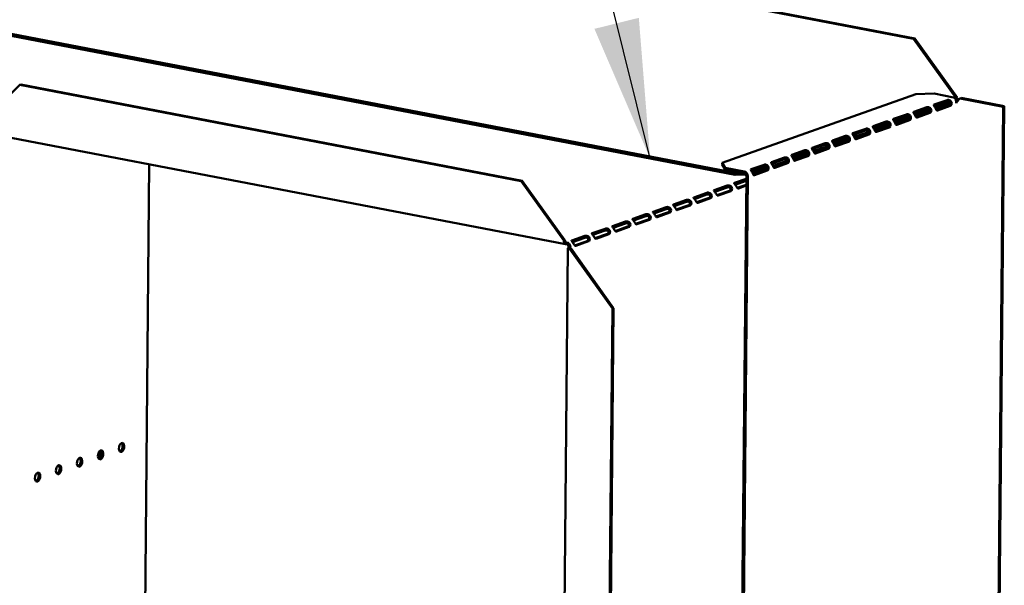
# Model space of a CAD drawing. Units: millimetres. Extents: x 82 to 7300, y 125 to 5125.
# Drawn here: x 5082 to 5524, y 3600 to 3854 of the extents above; entities that cross this region are included whole.
import ezdxf

# ---------------------------------------------------------------- set-up
doc = ezdxf.new("R2010")
doc.units = ezdxf.units.MM
doc.header["$LTSCALE"] = 25
doc.layers.add('Symbol (ISO)', color=7, linetype='Continuous', lineweight=25)
doc.layers.add('Visible (ISO)', color=7, linetype='Continuous', lineweight=50)
doc.styles.add('Note Text (ISO)', font='tahoma.ttf')
doc.dimstyles.new('Default - Method 1b (ISO)$7', dxfattribs={"dimscale": 25, "dimtxt": 2.5, "dimasz": 2.5, "dimexe": 3.175, "dimexo": 0, "dimgap": 0.762, "dimtad": 1, "dimtoh": 1, "dimrnd": 1e-08, "dimtxsty": 'Note Text (ISO)', "dimcen": 0.09, "dimdle": 10, "dimclrd": 256, "dimclre": 256, "dimclrt": 256, "dimazin": 2, "dimtfac": 1.4, "dimtmove": 0, "dimatfit": 3, "dimfxl": 1, "dimtolj": 1, "dimlwd": -1, "dimlwe": -1, "dimarcsym": 0})

msp = doc.modelspace()

# ---------------------------------------------------------------- linework, layer by layer
at = {"layer": 'Visible (ISO)'}
for p, q in [((5483.57, 3845.56), (5162.31, 3907.28)), ((5484.07, 3845.74), (5162.82, 3907.46)), ((5403.42, 3785.38), (5048.54, 3853.56)), ((5403.41, 3784.53), (5048.54, 3852.71)), ((5484.07, 3845.74), (5483.57, 3845.56)), ((5483.57, 3845.56), (5502.7, 3818.9)), ((5503.21, 3819.08), (5484.07, 3845.74)), ((5062.75, 3805.62), (5082.32, 3824.85)), ((5082.32, 3824.85), (5082.83, 3825.03)), ((5082.32, 3824.85), (5307.43, 3781.6)), ((5082.83, 3825.03), (5307.93, 3781.78)), ((5397.58, 3789.93), (5484.52, 3820.66)), ((5484.52, 3820.66), (5492.88, 3820.95)), ((5492.88, 3820.95), (5501.54, 3819.28)), ((5502.7, 3818.9), (5503.21, 3819.08)), ((5504.44, 3818.81), (5504.94, 3818.99)), ((5524.3, 3815.27), (5504.94, 3818.99)), ((5483.71, 3812.8), (5489.5, 3814.85)), ((5492.83, 3816.03), (5498.63, 3818.08)), ((5498.51, 3817.27), (5492.91, 3815.29)), ((5500.07, 3816.76), (5493.39, 3814.4)), ((5493.73, 3813.68), (5499.56, 3815.74)), ((5493.75, 3813.63), (5499.35, 3815.61)), ((5500.06, 3815.48), (5494.27, 3813.43)), ((5500.08, 3816.03), (5499.83, 3816.08)), ((5500.54, 3815.94), (5500.08, 3816.03)), ((5504.44, 3818.81), (5523.79, 3815.09)), ((5523.79, 3815.09), (5519.83, 3396.85)), ((5524.3, 3815.27), (5520.34, 3397.03)), ((5523.79, 3815.09), (5524.3, 3815.27)), ((5474.58, 3809.58), (5480.37, 3811.62)), ((5480.25, 3810.81), (5474.66, 3808.83)), ((5481.81, 3810.31), (5475.14, 3807.95)), ((5489.38, 3814.04), (5483.79, 3812.06)), ((5490.94, 3813.54), (5484.26, 3811.18)), ((5484.6, 3810.45), (5490.44, 3812.52)), ((5484.62, 3810.41), (5490.22, 3812.39)), ((5490.93, 3812.25), (5485.14, 3810.2)), ((5490.95, 3812.8), (5490.7, 3812.85)), ((5491.41, 3812.71), (5490.95, 3812.8)), ((5465.45, 3806.35), (5471.24, 3808.4)), ((5471.12, 3807.59), (5465.53, 3805.61)), ((5472.69, 3807.08), (5466.01, 3804.72)), ((5466.34, 3804), (5472.18, 3806.06)), ((5466.36, 3803.95), (5471.96, 3805.93)), ((5472.68, 3805.8), (5466.88, 3803.75)), ((5472.69, 3806.35), (5472.44, 3806.4)), ((5473.15, 3806.26), (5472.69, 3806.35)), ((5475.47, 3807.23), (5481.31, 3809.29)), ((5475.49, 3807.18), (5481.09, 3809.16)), ((5481.81, 3809.02), (5476.01, 3806.97)), ((5481.82, 3809.58), (5481.57, 3809.62)), ((5482.28, 3809.49), (5481.82, 3809.58)), ((5327.39, 3753.28), (5063.58, 3803.97)), ((5447.19, 3799.9), (5452.99, 3801.94)), ((5456.32, 3803.12), (5462.12, 3805.17)), ((5461.99, 3804.36), (5456.4, 3802.38)), ((5463.56, 3803.86), (5456.88, 3801.5)), ((5457.21, 3800.77), (5463.05, 3802.84)), ((5457.24, 3800.73), (5462.84, 3802.71)), ((5463.55, 3802.57), (5457.75, 3800.52)), ((5463.56, 3803.12), (5463.31, 3803.17)), ((5464.03, 3803.03), (5463.56, 3803.12)), ((5438.06, 3796.67), (5443.86, 3798.72)), ((5443.74, 3797.91), (5438.14, 3795.93)), ((5445.3, 3797.4), (5438.62, 3795.04)), ((5452.87, 3801.13), (5447.27, 3799.15)), ((5454.43, 3800.63), (5447.75, 3798.27)), ((5448.08, 3797.55), (5453.92, 3799.61)), ((5448.11, 3797.5), (5453.71, 3799.48)), ((5454.42, 3799.34), (5448.62, 3797.29)), ((5454.43, 3799.9), (5454.18, 3799.94)), ((5454.9, 3799.81), (5454.43, 3799.9)), ((5428.93, 3793.44), (5434.73, 3795.49)), ((5434.61, 3794.68), (5429.01, 3792.7)), ((5436.17, 3794.18), (5429.49, 3791.82)), ((5429.83, 3791.09), (5435.66, 3793.16)), ((5429.85, 3791.05), (5435.45, 3793.03)), ((5436.16, 3792.89), (5430.37, 3790.84)), ((5436.18, 3793.44), (5435.93, 3793.49)), ((5436.64, 3793.35), (5436.18, 3793.44)), ((5438.96, 3794.32), (5444.79, 3796.38)), ((5438.98, 3794.27), (5444.58, 3796.25)), ((5445.29, 3796.12), (5439.5, 3794.07)), ((5445.31, 3796.67), (5445.06, 3796.72)), ((5445.77, 3796.58), (5445.31, 3796.67)), ((5137.21, 3445.88), (5140.45, 3789.2)), ((5397.58, 3789.93), (5397.57, 3789.08)), ((5397.57, 3789.08), (5399.04, 3786.82)), ((5399.05, 3787.67), (5397.58, 3789.93)), ((5410.68, 3786.99), (5416.47, 3789.04)), ((5416.35, 3788.23), (5410.76, 3786.25)), ((5419.81, 3790.22), (5425.6, 3792.26)), ((5425.48, 3791.45), (5419.89, 3789.47)), ((5427.04, 3790.95), (5420.36, 3788.59)), ((5420.7, 3787.87), (5426.54, 3789.93)), ((5420.72, 3787.82), (5426.32, 3789.8)), ((5427.03, 3789.66), (5421.24, 3787.61)), ((5427.05, 3790.22), (5426.8, 3790.26)), ((5427.51, 3790.13), (5427.05, 3790.22)), ((5399.04, 3786.82), (5399.05, 3787.67)), ((5407.5, 3785.2), (5399.04, 3786.82)), ((5407.5, 3786.04), (5399.05, 3787.67)), ((5403.42, 3785.38), (5403.41, 3784.53)), ((5403.41, 3784.53), (5408.22, 3784.7)), ((5406.08, 3785.47), (5403.42, 3785.38)), ((5404.35, 3344.66), (5408.5, 3783.8)), ((5405.06, 3344.53), (5409.22, 3783.66)), ((5412.13, 3785.68), (5411.1, 3785.64)), ((5411.49, 3784.81), (5412.12, 3784.83)), ((5411.59, 3784.59), (5417.19, 3786.57)), ((5417.91, 3786.44), (5412.11, 3784.39)), ((5412.12, 3784.83), (5417.41, 3786.7)), ((5412.12, 3784.83), (5412.13, 3785.68)), ((5417.91, 3787.72), (5412.13, 3785.68)), ((5417.92, 3786.99), (5417.67, 3787.04)), ((5418.38, 3786.9), (5417.92, 3786.99)), ((5307.93, 3781.78), (5307.43, 3781.6)), ((5307.43, 3781.6), (5326.56, 3754.93)), ((5327.07, 3755.11), (5307.93, 3781.78)), ((5399.87, 3779.64), (5394.07, 3777.59)), ((5408.49, 3782.69), (5403.2, 3780.82)), ((5403.45, 3780.06), (5408.48, 3781.85)), ((5404.42, 3778.6), (5408.47, 3780.03)), ((5408.46, 3779.64), (5404.91, 3778.38)), ((5390.74, 3776.42), (5384.94, 3774.37)), ((5385.19, 3773.61), (5390.73, 3775.57)), ((5394.32, 3776.84), (5399.86, 3778.8)), ((5395.29, 3775.37), (5400.87, 3777.34)), ((5401.58, 3777.2), (5395.78, 3775.15)), ((5401.33, 3777.42), (5401.08, 3777.47)), ((5401.79, 3777.33), (5401.33, 3777.42)), ((5381.61, 3773.19), (5375.82, 3771.14)), ((5376.06, 3770.38), (5381.6, 3772.34)), ((5377.04, 3768.92), (5382.61, 3770.89)), ((5383.32, 3770.75), (5377.53, 3768.7)), ((5383.07, 3770.97), (5382.82, 3771.02)), ((5383.54, 3770.88), (5383.07, 3770.97)), ((5386.16, 3772.14), (5391.74, 3774.11)), ((5392.45, 3773.98), (5386.66, 3771.93)), ((5392.2, 3774.19), (5391.95, 3774.24)), ((5392.67, 3774.11), (5392.2, 3774.19)), ((5363.35, 3766.74), (5357.56, 3764.69)), ((5357.8, 3763.93), (5363.35, 3765.89)), ((5372.48, 3769.96), (5366.69, 3767.91)), ((5366.93, 3767.16), (5372.48, 3769.12)), ((5367.91, 3765.69), (5373.48, 3767.66)), ((5374.19, 3767.52), (5368.4, 3765.47)), ((5373.95, 3767.74), (5373.7, 3767.79)), ((5374.41, 3767.65), (5373.95, 3767.74)), ((5354.23, 3763.51), (5348.43, 3761.46)), ((5348.67, 3760.7), (5354.22, 3762.66)), ((5358.78, 3762.46), (5364.35, 3764.43)), ((5365.07, 3764.3), (5359.27, 3762.25)), ((5364.82, 3764.51), (5364.57, 3764.56)), ((5365.28, 3764.43), (5364.82, 3764.51)), ((5335.97, 3757.06), (5330.17, 3755.01)), ((5345.1, 3760.28), (5339.3, 3758.23)), ((5339.55, 3757.48), (5345.09, 3759.44)), ((5340.52, 3756.01), (5346.1, 3757.98)), ((5346.81, 3757.84), (5341.01, 3755.79)), ((5346.56, 3758.06), (5346.31, 3758.11)), ((5347.02, 3757.97), (5346.56, 3758.06)), ((5349.65, 3759.24), (5355.22, 3761.21)), ((5355.94, 3761.07), (5350.14, 3759.02)), ((5355.69, 3761.29), (5355.44, 3761.34)), ((5356.15, 3761.2), (5355.69, 3761.29)), ((5326.56, 3754.93), (5327.07, 3755.11)), ((5327.78, 3754.16), (5327.77, 3753.32)), ((5330.42, 3754.25), (5335.96, 3756.21)), ((5331.39, 3752.78), (5336.97, 3754.75)), ((5337.68, 3754.62), (5331.88, 3752.57)), ((5337.43, 3754.83), (5337.18, 3754.88)), ((5337.89, 3754.75), (5337.43, 3754.83)), ((5324.28, 3317.38), (5328.39, 3751.6)), ((5328.78, 3751.91), (5329.49, 3751.78)), ((5329.79, 3751.32), (5329.28, 3751.14)), ((5329.28, 3751.14), (5348.42, 3724.48)), ((5348.92, 3724.66), (5329.79, 3751.32)), ((5344.52, 3312.57), (5348.42, 3724.48)), ((5345.03, 3312.75), (5348.92, 3724.66)), ((5348.42, 3724.48), (5348.92, 3724.66)), ((5118.41, 3657.26), (5118.45, 3660.63))]:
    msp.add_line(p, q, dxfattribs=at)
for centre, major_axis, ratio, start_param, end_param in [((5501.98, 3818.64), (-0.24, -1.23), 0.55812, 1.254978, 1.88656), ((5501.98, 3818.64), (0.4, 2.09), 0.55812, 4.40899, 5.028152), ((5499.36, 3816.82), (-0.24, -1.23), 0.55812, 0.315763, 1.029927), ((5500.07, 3816.68), (-0.24, -1.23), 0.55812, 0.315763, 1.029927), ((5485.15, 3811.41), (-0.24, -1.23), 0.55812, 5.884785, 6.598949), ((5490.23, 3813.59), (-0.24, -1.23), 0.55812, 0.315763, 1.029927), ((5490.95, 3813.46), (-0.24, -1.23), 0.55812, 0.315763, 1.029927), ((5494.28, 3814.64), (-0.24, -1.23), 0.55812, 5.884785, 6.598949), ((5471.98, 3807.14), (-0.24, -1.23), 0.55812, 0.315763, 1.029927), ((5472.69, 3807), (-0.24, -1.23), 0.55812, 0.315763, 1.029927), ((5476.02, 3808.18), (-0.24, -1.23), 0.55812, 5.884785, 6.598949), ((5481.1, 3810.37), (-0.24, -1.23), 0.55812, 0.315763, 1.029927), ((5481.82, 3810.23), (-0.24, -1.23), 0.55812, 0.315763, 1.029927), ((5462.85, 3803.91), (-0.24, -1.23), 0.55812, 0.315763, 1.029927), ((5463.56, 3803.78), (-0.24, -1.23), 0.55812, 0.315763, 1.029927), ((5466.89, 3804.96), (-0.24, -1.23), 0.55812, 5.884785, 6.598949), ((5448.64, 3798.5), (-0.24, -1.23), 0.55812, 5.884785, 6.598949), ((5453.72, 3800.69), (-0.24, -1.23), 0.55812, 0.315763, 1.029927), ((5454.43, 3800.55), (-0.24, -1.23), 0.55812, 0.315763, 1.029927), ((5457.76, 3801.73), (-0.24, -1.23), 0.55812, 5.884785, 6.598949), ((5435.46, 3794.23), (-0.24, -1.23), 0.55812, 0.315763, 1.029927), ((5436.17, 3794.1), (-0.24, -1.23), 0.55812, 0.315763, 1.029927), ((5439.51, 3795.28), (-0.24, -1.23), 0.55812, 5.884785, 6.598949), ((5444.59, 3797.46), (-0.24, -1.23), 0.55812, 0.315763, 1.029927), ((5445.3, 3797.32), (-0.24, -1.23), 0.55812, 0.315763, 1.029927), ((5426.33, 3791.01), (-0.24, -1.23), 0.55812, 0.315763, 1.029927), ((5427.05, 3790.87), (-0.24, -1.23), 0.55812, 0.315763, 1.029927), ((5430.38, 3792.05), (-0.24, -1.23), 0.55812, 5.884785, 6.598949), ((5407.48, 3783.99), (-0.71, 2), 0.788737, 4.279861, 5.850657), ((5407.48, 3783.99), (-0.42, 1.18), 0.788737, 4.279861, 5.850657), ((5412.12, 3785.6), (-0.24, -1.23), 0.55812, 5.884785, 6.598949), ((5417.2, 3787.78), (-0.24, -1.23), 0.55812, 0.315763, 1.029927), ((5417.92, 3787.64), (-0.24, -1.23), 0.55812, 0.315763, 1.029927), ((5421.25, 3788.82), (-0.24, -1.23), 0.55812, 5.884785, 6.598949), ((5395.8, 3776.36), (-0.24, -1.23), 0.55812, 0.016797, 0.315763), ((5400.88, 3778.55), (-0.24, -1.23), 0.55812, 0.315763, 0.61473), ((5401.59, 3778.41), (-0.24, -1.23), 0.55812, 0.315763, 0.61473), ((5404.92, 3779.59), (-0.24, -1.23), 0.55812, 0.016797, 0.315763), ((5382.62, 3772.09), (-0.24, -1.23), 0.55812, 0.315763, 0.61473), ((5383.33, 3771.96), (-0.24, -1.23), 0.55812, 0.315763, 0.61473), ((5386.67, 3773.14), (-0.24, -1.23), 0.55812, 0.016797, 0.315763), ((5391.75, 3775.32), (-0.24, -1.23), 0.55812, 0.315763, 0.61473), ((5392.46, 3775.18), (-0.24, -1.23), 0.55812, 0.315763, 0.61473), ((5373.49, 3768.87), (-0.24, -1.23), 0.55812, 0.315763, 0.61473), ((5374.21, 3768.73), (-0.24, -1.23), 0.55812, 0.315763, 0.61473), ((5377.54, 3769.91), (-0.24, -1.23), 0.55812, 0.016797, 0.315763), ((5359.28, 3763.46), (-0.24, -1.23), 0.55812, 0.016797, 0.315763), ((5364.36, 3765.64), (-0.24, -1.23), 0.55812, 0.315763, 0.61473), ((5365.08, 3765.5), (-0.24, -1.23), 0.55812, 0.315763, 0.61473), ((5368.41, 3766.68), (-0.24, -1.23), 0.55812, 0.016797, 0.315763), ((5346.11, 3759.19), (-0.24, -1.23), 0.55812, 0.315763, 0.61473), ((5346.82, 3759.05), (-0.24, -1.23), 0.55812, 0.315763, 0.61473), ((5350.15, 3760.23), (-0.24, -1.23), 0.55812, 0.016797, 0.315763), ((5355.24, 3762.41), (-0.24, -1.23), 0.55812, 0.315763, 0.61473), ((5355.95, 3762.28), (-0.24, -1.23), 0.55812, 0.315763, 0.61473), ((5327.79, 3755.37), (-0.4, -2.09), 0.55812, 5.028152, 6.598949), ((5327.79, 3755.37), (-0.24, -1.23), 0.55812, 5.028152, 6.598949), ((5327.76, 3752.11), (-0.42, 1.18), 0.788737, 4.279861, 5.850657), ((5327.76, 3752.11), (0.71, -2), 0.788737, 1.138268, 2.709064), ((5331.9, 3753.78), (-0.24, -1.23), 0.55812, 0.016797, 0.315763), ((5336.98, 3755.96), (-0.24, -1.23), 0.55812, 0.315763, 0.61473), ((5337.69, 3755.82), (-0.24, -1.23), 0.55812, 0.315763, 0.61473), ((5341.02, 3757), (-0.24, -1.23), 0.55812, 0.016797, 0.315763), ((5330.51, 3751.58), (-2.12, 0.02), 0.257675, 5.667368, 7.238165), ((5330.51, 3751.58), (-1.25, 0.01), 0.257675, 5.667368, 7.238165), ((5117.9, 3658.86), (-0.39, -2.03), 0.55812, 0.320838, 2.820755), ((5127.32, 3662.19), (-0.39, -2.03), 0.55812, 0.320838, 2.820755), ((5108.48, 3655.53), (-0.39, -2.03), 0.55812, 0.320838, 2.820755), ((5099.06, 3652.2), (-0.39, -2.03), 0.55812, 0.320838, 2.820755), ((5089.64, 3648.87), (-0.39, -2.03), 0.55812, 0.320838, 2.820755)]:
    msp.add_ellipse(centre, major_axis=major_axis, ratio=ratio, start_param=start_param, end_param=end_param, dxfattribs=at)
for centre in [(5128.03, 3662.05), (5118.61, 3658.72), (5109.19, 3655.39), (5090.35, 3648.74), (5099.77, 3652.06)]:
    msp.add_ellipse(centre, major_axis=(-0.39, -2.03), ratio=0.55812, dxfattribs=at)
for points in [[(5501.54, 3819.28), (5501.85, 3819.18), (5502.15, 3818.91), (5502.37, 3818.54)], [(5504.23, 3818.59), (5503.72, 3818.31), (5503.16, 3817.97), (5502.69, 3817.59)]]:
    msp.add_open_spline(points, degree=3, dxfattribs=at)
for points, knots in [([(5489.5, 3814.85), (5489.76, 3814.94), (5490.34, 3814.95), (5490.83, 3814.62), (5491.24, 3814.35), (5491.52, 3813.85), (5491.54, 3813.36), (5491.54, 3813.12), (5491.49, 3812.9), (5491.41, 3812.71)], [-3.141593, -3.141593, -3.141593, -3.141593, -2.052384, -2.052384, -2.052384, -1.151259, -1.151259, -1.151259, -0.714163, -0.714163, -0.714163, -0.714163]), ([(5493.8, 3813.56), (5493.63, 3813.83), (5493.43, 3814.37), (5493.18, 3814.83), (5492.91, 3815.33), (5492.64, 3815.67), (5492.65, 3815.85), (5492.66, 3815.93), (5492.72, 3815.99), (5492.83, 3816.03)], [-2.427429, -2.427429, -2.427429, -2.427429, -1.482554, -1.482554, -1.482554, -0.463137, -0.463137, -0.463137, 0, 0, 0, 0]), ([(5499.94, 3816.79), (5499.9, 3816.89), (5499.85, 3816.98), (5499.78, 3817.06), (5499.49, 3817.36), (5498.94, 3817.38), (5498.6, 3817.29), (5498.57, 3817.29), (5498.54, 3817.28), (5498.51, 3817.27)], [1.466848, 1.466848, 1.466848, 1.466848, 1.780082, 1.780082, 1.780082, 3.016926, 3.016926, 3.016926, 3.141593, 3.141593, 3.141593, 3.141593]), ([(5498.63, 3818.08), (5498.89, 3818.17), (5499.47, 3818.17), (5499.96, 3817.85), (5500.36, 3817.58), (5500.65, 3817.07), (5500.67, 3816.59), (5500.67, 3816.35), (5500.62, 3816.13), (5500.54, 3815.94)], [-3.141593, -3.141593, -3.141593, -3.141593, -2.052384, -2.052384, -2.052384, -1.151259, -1.151259, -1.151259, -0.714163, -0.714163, -0.714163, -0.714163]), ([(5502.37, 3818.54), (5502.53, 3818.26), (5502.65, 3817.91), (5502.7, 3817.55), (5502.73, 3817.27), (5502.72, 3816.98), (5502.67, 3816.69)], [-0.5702658, -0.5702658, -0.5702658, -0.5702658, -0.2469362, -0.2469362, -0.2469362, 0, 0, 0, 0]), ([(5502.67, 3816.69), (5503.01, 3817.4), (5503.67, 3818.03), (5504.19, 3818.56), (5504.28, 3818.64), (5504.36, 3818.73), (5504.44, 3818.81)], [0, 0, 0, 0, 0.859892, 0.859892, 0.859892, 1, 1, 1, 1]), ([(5481.68, 3810.34), (5481.65, 3810.44), (5481.6, 3810.53), (5481.52, 3810.61), (5481.23, 3810.91), (5480.69, 3810.93), (5480.35, 3810.84), (5480.31, 3810.83), (5480.28, 3810.82), (5480.25, 3810.81)], [1.466848, 1.466848, 1.466848, 1.466848, 1.780082, 1.780082, 1.780082, 3.016926, 3.016926, 3.016926, 3.141593, 3.141593, 3.141593, 3.141593]), ([(5480.37, 3811.62), (5480.64, 3811.72), (5481.21, 3811.72), (5481.7, 3811.4), (5482.11, 3811.13), (5482.4, 3810.62), (5482.41, 3810.13), (5482.41, 3809.9), (5482.36, 3809.67), (5482.28, 3809.49)], [-3.141593, -3.141593, -3.141593, -3.141593, -2.052384, -2.052384, -2.052384, -1.151259, -1.151259, -1.151259, -0.714163, -0.714163, -0.714163, -0.714163]), ([(5484.67, 3810.33), (5484.5, 3810.61), (5484.3, 3811.14), (5484.05, 3811.6), (5483.78, 3812.1), (5483.51, 3812.45), (5483.53, 3812.63), (5483.53, 3812.71), (5483.59, 3812.76), (5483.71, 3812.8)], [-2.427429, -2.427429, -2.427429, -2.427429, -1.482554, -1.482554, -1.482554, -0.463137, -0.463137, -0.463137, 0, 0, 0, 0]), ([(5490.81, 3813.57), (5490.78, 3813.66), (5490.72, 3813.76), (5490.65, 3813.83), (5490.36, 3814.13), (5489.81, 3814.16), (5489.48, 3814.07), (5489.44, 3814.06), (5489.41, 3814.05), (5489.38, 3814.04)], [1.466848, 1.466848, 1.466848, 1.466848, 1.780082, 1.780082, 1.780082, 3.016926, 3.016926, 3.016926, 3.141593, 3.141593, 3.141593, 3.141593]), ([(5466.41, 3803.88), (5466.24, 3804.15), (5466.04, 3804.69), (5465.79, 3805.15), (5465.52, 3805.65), (5465.25, 3805.99), (5465.27, 3806.17), (5465.28, 3806.25), (5465.34, 3806.31), (5465.45, 3806.35)], [-2.427429, -2.427429, -2.427429, -2.427429, -1.482554, -1.482554, -1.482554, -0.463137, -0.463137, -0.463137, 0, 0, 0, 0]), ([(5472.55, 3807.11), (5472.52, 3807.21), (5472.47, 3807.3), (5472.39, 3807.38), (5472.1, 3807.68), (5471.56, 3807.7), (5471.22, 3807.61), (5471.19, 3807.61), (5471.15, 3807.6), (5471.12, 3807.59)], [1.466848, 1.466848, 1.466848, 1.466848, 1.780082, 1.780082, 1.780082, 3.016926, 3.016926, 3.016926, 3.141593, 3.141593, 3.141593, 3.141593]), ([(5471.24, 3808.4), (5471.51, 3808.49), (5472.08, 3808.49), (5472.57, 3808.17), (5472.98, 3807.9), (5473.27, 3807.39), (5473.28, 3806.91), (5473.29, 3806.67), (5473.24, 3806.45), (5473.15, 3806.26)], [-3.141593, -3.141593, -3.141593, -3.141593, -2.052384, -2.052384, -2.052384, -1.151259, -1.151259, -1.151259, -0.714163, -0.714163, -0.714163, -0.714163]), ([(5475.54, 3807.1), (5475.37, 3807.38), (5475.17, 3807.91), (5474.92, 3808.38), (5474.65, 3808.87), (5474.38, 3809.22), (5474.4, 3809.4), (5474.4, 3809.48), (5474.47, 3809.54), (5474.58, 3809.58)], [-2.427429, -2.427429, -2.427429, -2.427429, -1.482554, -1.482554, -1.482554, -0.463137, -0.463137, -0.463137, 0, 0, 0, 0]), ([(5454.29, 3800.66), (5454.26, 3800.76), (5454.21, 3800.85), (5454.14, 3800.93), (5453.85, 3801.23), (5453.3, 3801.25), (5452.96, 3801.16), (5452.93, 3801.15), (5452.9, 3801.14), (5452.87, 3801.13)], [1.466848, 1.466848, 1.466848, 1.466848, 1.780082, 1.780082, 1.780082, 3.016926, 3.016926, 3.016926, 3.141593, 3.141593, 3.141593, 3.141593]), ([(5452.99, 3801.94), (5453.25, 3802.04), (5453.83, 3802.04), (5454.32, 3801.72), (5454.72, 3801.45), (5455.01, 3800.94), (5455.02, 3800.45), (5455.03, 3800.22), (5454.98, 3799.99), (5454.9, 3799.81)], [-3.141593, -3.141593, -3.141593, -3.141593, -2.052384, -2.052384, -2.052384, -1.151259, -1.151259, -1.151259, -0.714163, -0.714163, -0.714163, -0.714163]), ([(5457.28, 3800.65), (5457.11, 3800.93), (5456.91, 3801.46), (5456.66, 3801.92), (5456.39, 3802.42), (5456.12, 3802.77), (5456.14, 3802.95), (5456.15, 3803.03), (5456.21, 3803.08), (5456.32, 3803.12)], [-2.427429, -2.427429, -2.427429, -2.427429, -1.482554, -1.482554, -1.482554, -0.463137, -0.463137, -0.463137, 0, 0, 0, 0]), ([(5463.42, 3803.89), (5463.39, 3803.98), (5463.34, 3804.08), (5463.27, 3804.15), (5462.98, 3804.45), (5462.43, 3804.48), (5462.09, 3804.39), (5462.06, 3804.38), (5462.02, 3804.37), (5461.99, 3804.36)], [1.466848, 1.466848, 1.466848, 1.466848, 1.780082, 1.780082, 1.780082, 3.016926, 3.016926, 3.016926, 3.141593, 3.141593, 3.141593, 3.141593]), ([(5462.12, 3805.17), (5462.38, 3805.26), (5462.95, 3805.27), (5463.44, 3804.94), (5463.85, 3804.67), (5464.14, 3804.17), (5464.15, 3803.68), (5464.16, 3803.44), (5464.11, 3803.22), (5464.03, 3803.03)], [-3.141593, -3.141593, -3.141593, -3.141593, -2.052384, -2.052384, -2.052384, -1.151259, -1.151259, -1.151259, -0.714163, -0.714163, -0.714163, -0.714163]), ([(5445.16, 3797.43), (5445.13, 3797.53), (5445.08, 3797.62), (5445.01, 3797.7), (5444.72, 3798), (5444.17, 3798.02), (5443.83, 3797.93), (5443.8, 3797.93), (5443.77, 3797.92), (5443.74, 3797.91)], [1.466848, 1.466848, 1.466848, 1.466848, 1.780082, 1.780082, 1.780082, 3.016926, 3.016926, 3.016926, 3.141593, 3.141593, 3.141593, 3.141593]), ([(5443.86, 3798.72), (5444.12, 3798.81), (5444.7, 3798.81), (5445.19, 3798.49), (5445.59, 3798.22), (5445.88, 3797.71), (5445.89, 3797.23), (5445.9, 3796.99), (5445.85, 3796.77), (5445.77, 3796.58)], [-3.141593, -3.141593, -3.141593, -3.141593, -2.052384, -2.052384, -2.052384, -1.151259, -1.151259, -1.151259, -0.714163, -0.714163, -0.714163, -0.714163]), ([(5448.15, 3797.42), (5447.98, 3797.7), (5447.78, 3798.23), (5447.54, 3798.7), (5447.27, 3799.19), (5447, 3799.54), (5447.01, 3799.72), (5447.02, 3799.8), (5447.08, 3799.86), (5447.19, 3799.9)], [-2.427429, -2.427429, -2.427429, -2.427429, -1.482554, -1.482554, -1.482554, -0.463137, -0.463137, -0.463137, 0, 0, 0, 0]), ([(5425.6, 3792.26), (5425.87, 3792.36), (5426.44, 3792.36), (5426.93, 3792.04), (5427.34, 3791.77), (5427.62, 3791.26), (5427.64, 3790.77), (5427.64, 3790.54), (5427.59, 3790.31), (5427.51, 3790.13)], [-3.141593, -3.141593, -3.141593, -3.141593, -2.052384, -2.052384, -2.052384, -1.151259, -1.151259, -1.151259, -0.714163, -0.714163, -0.714163, -0.714163]), ([(5429.9, 3790.97), (5429.73, 3791.25), (5429.53, 3791.78), (5429.28, 3792.24), (5429.01, 3792.74), (5428.74, 3793.09), (5428.75, 3793.27), (5428.76, 3793.35), (5428.82, 3793.4), (5428.93, 3793.44)], [-2.427429, -2.427429, -2.427429, -2.427429, -1.482554, -1.482554, -1.482554, -0.463137, -0.463137, -0.463137, 0, 0, 0, 0]), ([(5436.04, 3794.21), (5436, 3794.3), (5435.95, 3794.4), (5435.88, 3794.47), (5435.59, 3794.77), (5435.04, 3794.8), (5434.71, 3794.71), (5434.67, 3794.7), (5434.64, 3794.69), (5434.61, 3794.68)], [1.466848, 1.466848, 1.466848, 1.466848, 1.780082, 1.780082, 1.780082, 3.016926, 3.016926, 3.016926, 3.141593, 3.141593, 3.141593, 3.141593]), ([(5434.73, 3795.49), (5434.99, 3795.58), (5435.57, 3795.59), (5436.06, 3795.26), (5436.46, 3794.99), (5436.75, 3794.49), (5436.77, 3794), (5436.77, 3793.76), (5436.72, 3793.54), (5436.64, 3793.35)], [-3.141593, -3.141593, -3.141593, -3.141593, -2.052384, -2.052384, -2.052384, -1.151259, -1.151259, -1.151259, -0.714163, -0.714163, -0.714163, -0.714163]), ([(5439.02, 3794.2), (5438.86, 3794.47), (5438.66, 3795.01), (5438.41, 3795.47), (5438.14, 3795.97), (5437.87, 3796.31), (5437.88, 3796.49), (5437.89, 3796.57), (5437.95, 3796.63), (5438.06, 3796.67)], [-2.427429, -2.427429, -2.427429, -2.427429, -1.482554, -1.482554, -1.482554, -0.463137, -0.463137, -0.463137, 0, 0, 0, 0]), ([(5417.78, 3787.75), (5417.75, 3787.85), (5417.7, 3787.94), (5417.62, 3788.02), (5417.33, 3788.32), (5416.79, 3788.34), (5416.45, 3788.25), (5416.41, 3788.25), (5416.38, 3788.24), (5416.35, 3788.23)], [1.466848, 1.466848, 1.466848, 1.466848, 1.780082, 1.780082, 1.780082, 3.016926, 3.016926, 3.016926, 3.141593, 3.141593, 3.141593, 3.141593]), ([(5416.47, 3789.04), (5416.74, 3789.13), (5417.31, 3789.13), (5417.8, 3788.81), (5418.21, 3788.54), (5418.5, 3788.03), (5418.51, 3787.55), (5418.51, 3787.31), (5418.46, 3787.09), (5418.38, 3786.9)], [-3.141593, -3.141593, -3.141593, -3.141593, -2.052384, -2.052384, -2.052384, -1.151259, -1.151259, -1.151259, -0.714163, -0.714163, -0.714163, -0.714163]), ([(5420.77, 3787.74), (5420.6, 3788.02), (5420.4, 3788.55), (5420.15, 3789.02), (5419.88, 3789.51), (5419.61, 3789.86), (5419.63, 3790.04), (5419.63, 3790.12), (5419.69, 3790.18), (5419.81, 3790.22)], [-2.427429, -2.427429, -2.427429, -2.427429, -1.482554, -1.482554, -1.482554, -0.463137, -0.463137, -0.463137, 0, 0, 0, 0]), ([(5426.91, 3790.98), (5426.88, 3791.08), (5426.82, 3791.17), (5426.75, 3791.25), (5426.46, 3791.55), (5425.91, 3791.57), (5425.58, 3791.48), (5425.54, 3791.47), (5425.51, 3791.46), (5425.48, 3791.45)], [1.466848, 1.466848, 1.466848, 1.466848, 1.780082, 1.780082, 1.780082, 3.016926, 3.016926, 3.016926, 3.141593, 3.141593, 3.141593, 3.141593]), ([(5411.64, 3784.52), (5411.47, 3784.79), (5411.27, 3785.33), (5411.02, 3785.79), (5410.75, 3786.29), (5410.48, 3786.63), (5410.5, 3786.81), (5410.5, 3786.89), (5410.57, 3786.95), (5410.68, 3786.99)], [-2.427429, -2.427429, -2.427429, -2.427429, -1.482554, -1.482554, -1.482554, -0.463137, -0.463137, -0.463137, 0, 0, 0, 0]), ([(5399.87, 3779.64), (5400.14, 3779.74), (5400.73, 3779.8), (5401.26, 3779.53), (5401.7, 3779.31), (5402.04, 3778.82), (5402.09, 3778.35), (5402.14, 3777.92), (5401.98, 3777.53), (5401.79, 3777.33)], [0, 0, 0, 0, 1.106169, 1.106169, 1.106169, 2.023108, 2.023108, 2.023108, 2.842626, 2.842626, 2.842626, 2.842626]), ([(5404.7, 3778.36), (5404.46, 3778.44), (5404.25, 3778.87), (5403.94, 3779.35), (5403.66, 3779.8), (5403.31, 3780.22), (5403.13, 3780.45), (5402.97, 3780.66), (5402.99, 3780.75), (5403.2, 3780.82)], [0.298966, 0.298966, 0.298966, 0.298966, 1.326325, 1.326325, 1.326325, 2.270752, 2.270752, 2.270752, 3.141593, 3.141593, 3.141593, 3.141593]), ([(5391.95, 3774.24), (5392.22, 3774.45), (5392.4, 3774.88), (5392.24, 3775.22), (5392.09, 3775.54), (5391.65, 3775.7), (5391.26, 3775.67), (5391.06, 3775.66), (5390.87, 3775.62), (5390.73, 3775.57)], [-2.842626, -2.842626, -2.842626, -2.842626, -1.690499, -1.690499, -1.690499, -0.574694, -0.574694, -0.574694, 0, 0, 0, 0]), ([(5390.74, 3776.42), (5391.01, 3776.51), (5391.6, 3776.57), (5392.13, 3776.3), (5392.57, 3776.08), (5392.91, 3775.6), (5392.96, 3775.12), (5393.01, 3774.69), (5392.86, 3774.3), (5392.67, 3774.11)], [0, 0, 0, 0, 1.106169, 1.106169, 1.106169, 2.023108, 2.023108, 2.023108, 2.842626, 2.842626, 2.842626, 2.842626]), ([(5395.57, 3775.13), (5395.34, 3775.21), (5395.12, 3775.64), (5394.82, 3776.13), (5394.53, 3776.57), (5394.18, 3777), (5394.01, 3777.22), (5393.85, 3777.43), (5393.86, 3777.52), (5394.07, 3777.59)], [0.298966, 0.298966, 0.298966, 0.298966, 1.326325, 1.326325, 1.326325, 2.270752, 2.270752, 2.270752, 3.141593, 3.141593, 3.141593, 3.141593]), ([(5401.08, 3777.47), (5401.35, 3777.67), (5401.53, 3778.1), (5401.37, 3778.44), (5401.22, 3778.77), (5400.78, 3778.92), (5400.39, 3778.9), (5400.18, 3778.89), (5400, 3778.85), (5399.86, 3778.8)], [-2.842626, -2.842626, -2.842626, -2.842626, -1.690499, -1.690499, -1.690499, -0.574694, -0.574694, -0.574694, 0, 0, 0, 0]), ([(5377.31, 3768.68), (5377.08, 3768.76), (5376.86, 3769.19), (5376.56, 3769.67), (5376.28, 3770.12), (5375.92, 3770.54), (5375.75, 3770.77), (5375.59, 3770.98), (5375.61, 3771.07), (5375.82, 3771.14)], [0.298966, 0.298966, 0.298966, 0.298966, 1.326325, 1.326325, 1.326325, 2.270752, 2.270752, 2.270752, 3.141593, 3.141593, 3.141593, 3.141593]), ([(5382.82, 3771.02), (5383.09, 3771.22), (5383.27, 3771.65), (5383.12, 3771.99), (5382.96, 3772.32), (5382.52, 3772.47), (5382.13, 3772.45), (5381.93, 3772.44), (5381.74, 3772.39), (5381.6, 3772.34)], [-2.842626, -2.842626, -2.842626, -2.842626, -1.690499, -1.690499, -1.690499, -0.574694, -0.574694, -0.574694, 0, 0, 0, 0]), ([(5381.61, 3773.19), (5381.88, 3773.28), (5382.47, 3773.35), (5383, 3773.08), (5383.44, 3772.85), (5383.78, 3772.37), (5383.84, 3771.89), (5383.88, 3771.46), (5383.73, 3771.08), (5383.54, 3770.88)], [0, 0, 0, 0, 1.106169, 1.106169, 1.106169, 2.023108, 2.023108, 2.023108, 2.842626, 2.842626, 2.842626, 2.842626]), ([(5386.44, 3771.91), (5386.21, 3771.99), (5385.99, 3772.41), (5385.69, 3772.9), (5385.41, 3773.35), (5385.05, 3773.77), (5384.88, 3773.99), (5384.72, 3774.2), (5384.73, 3774.29), (5384.94, 3774.37)], [0.298966, 0.298966, 0.298966, 0.298966, 1.326325, 1.326325, 1.326325, 2.270752, 2.270752, 2.270752, 3.141593, 3.141593, 3.141593, 3.141593]), ([(5363.35, 3766.74), (5363.62, 3766.83), (5364.21, 3766.89), (5364.74, 3766.62), (5365.18, 3766.4), (5365.52, 3765.92), (5365.58, 3765.44), (5365.63, 3765.01), (5365.47, 3764.62), (5365.28, 3764.43)], [0, 0, 0, 0, 1.106169, 1.106169, 1.106169, 2.023108, 2.023108, 2.023108, 2.842626, 2.842626, 2.842626, 2.842626]), ([(5364.57, 3764.56), (5364.83, 3764.77), (5365.02, 3765.2), (5364.86, 3765.54), (5364.71, 3765.86), (5364.26, 3766.02), (5363.87, 3765.99), (5363.67, 3765.98), (5363.49, 3765.94), (5363.35, 3765.89)], [-2.842626, -2.842626, -2.842626, -2.842626, -1.690499, -1.690499, -1.690499, -0.574694, -0.574694, -0.574694, 0, 0, 0, 0]), ([(5368.19, 3765.45), (5367.95, 3765.53), (5367.74, 3765.96), (5367.43, 3766.45), (5367.15, 3766.89), (5366.79, 3767.32), (5366.62, 3767.54), (5366.46, 3767.75), (5366.48, 3767.84), (5366.69, 3767.91)], [0.298966, 0.298966, 0.298966, 0.298966, 1.326325, 1.326325, 1.326325, 2.270752, 2.270752, 2.270752, 3.141593, 3.141593, 3.141593, 3.141593]), ([(5372.48, 3769.96), (5372.75, 3770.06), (5373.34, 3770.12), (5373.87, 3769.85), (5374.31, 3769.63), (5374.65, 3769.14), (5374.71, 3768.67), (5374.75, 3768.24), (5374.6, 3767.85), (5374.41, 3767.65)], [0, 0, 0, 0, 1.106169, 1.106169, 1.106169, 2.023108, 2.023108, 2.023108, 2.842626, 2.842626, 2.842626, 2.842626]), ([(5373.7, 3767.79), (5373.96, 3767.99), (5374.15, 3768.42), (5373.99, 3768.76), (5373.83, 3769.09), (5373.39, 3769.24), (5373, 3769.22), (5372.8, 3769.21), (5372.61, 3769.17), (5372.48, 3769.12)], [-2.842626, -2.842626, -2.842626, -2.842626, -1.690499, -1.690499, -1.690499, -0.574694, -0.574694, -0.574694, 0, 0, 0, 0]), ([(5349.93, 3759), (5349.69, 3759.08), (5349.48, 3759.51), (5349.17, 3759.99), (5348.89, 3760.44), (5348.54, 3760.86), (5348.36, 3761.09), (5348.2, 3761.3), (5348.22, 3761.39), (5348.43, 3761.46)], [0.298966, 0.298966, 0.298966, 0.298966, 1.326325, 1.326325, 1.326325, 2.270752, 2.270752, 2.270752, 3.141593, 3.141593, 3.141593, 3.141593]), ([(5355.44, 3761.34), (5355.71, 3761.54), (5355.89, 3761.97), (5355.73, 3762.31), (5355.58, 3762.64), (5355.13, 3762.79), (5354.74, 3762.77), (5354.54, 3762.76), (5354.36, 3762.71), (5354.22, 3762.66)], [-2.842626, -2.842626, -2.842626, -2.842626, -1.690499, -1.690499, -1.690499, -0.574694, -0.574694, -0.574694, 0, 0, 0, 0]), ([(5354.23, 3763.51), (5354.49, 3763.6), (5355.08, 3763.67), (5355.61, 3763.4), (5356.06, 3763.17), (5356.4, 3762.69), (5356.45, 3762.21), (5356.5, 3761.78), (5356.34, 3761.4), (5356.15, 3761.2)], [0, 0, 0, 0, 1.106169, 1.106169, 1.106169, 2.023108, 2.023108, 2.023108, 2.842626, 2.842626, 2.842626, 2.842626]), ([(5359.06, 3762.23), (5358.82, 3762.31), (5358.61, 3762.73), (5358.3, 3763.22), (5358.02, 3763.67), (5357.67, 3764.09), (5357.49, 3764.31), (5357.33, 3764.52), (5357.35, 3764.61), (5357.56, 3764.69)], [0.298966, 0.298966, 0.298966, 0.298966, 1.326325, 1.326325, 1.326325, 2.270752, 2.270752, 2.270752, 3.141593, 3.141593, 3.141593, 3.141593]), ([(5335.97, 3757.06), (5336.24, 3757.15), (5336.83, 3757.21), (5337.36, 3756.94), (5337.8, 3756.72), (5338.14, 3756.24), (5338.19, 3755.76), (5338.24, 3755.33), (5338.08, 3754.94), (5337.89, 3754.75)], [0, 0, 0, 0, 1.106169, 1.106169, 1.106169, 2.023108, 2.023108, 2.023108, 2.842626, 2.842626, 2.842626, 2.842626]), ([(5340.8, 3755.77), (5340.56, 3755.85), (5340.35, 3756.28), (5340.04, 3756.77), (5339.76, 3757.21), (5339.41, 3757.64), (5339.23, 3757.86), (5339.07, 3758.07), (5339.09, 3758.16), (5339.3, 3758.23)], [0.298966, 0.298966, 0.298966, 0.298966, 1.326325, 1.326325, 1.326325, 2.270752, 2.270752, 2.270752, 3.141593, 3.141593, 3.141593, 3.141593]), ([(5346.31, 3758.11), (5346.58, 3758.31), (5346.76, 3758.74), (5346.6, 3759.08), (5346.45, 3759.41), (5346, 3759.56), (5345.61, 3759.54), (5345.41, 3759.53), (5345.23, 3759.49), (5345.09, 3759.44)], [-2.842626, -2.842626, -2.842626, -2.842626, -1.690499, -1.690499, -1.690499, -0.574694, -0.574694, -0.574694, 0, 0, 0, 0]), ([(5345.1, 3760.28), (5345.36, 3760.38), (5345.95, 3760.44), (5346.49, 3760.17), (5346.93, 3759.95), (5347.27, 3759.46), (5347.32, 3758.99), (5347.37, 3758.56), (5347.21, 3758.17), (5347.02, 3757.97)], [0, 0, 0, 0, 1.106169, 1.106169, 1.106169, 2.023108, 2.023108, 2.023108, 2.842626, 2.842626, 2.842626, 2.842626]), ([(5331.67, 3752.55), (5331.44, 3752.63), (5331.22, 3753.05), (5330.92, 3753.54), (5330.63, 3753.99), (5330.28, 3754.41), (5330.11, 3754.63), (5329.95, 3754.84), (5329.96, 3754.93), (5330.17, 3755.01)], [0.298966, 0.298966, 0.298966, 0.298966, 1.326325, 1.326325, 1.326325, 2.270752, 2.270752, 2.270752, 3.141593, 3.141593, 3.141593, 3.141593]), ([(5337.18, 3754.88), (5337.45, 3755.09), (5337.63, 3755.52), (5337.47, 3755.86), (5337.32, 3756.18), (5336.88, 3756.34), (5336.49, 3756.31), (5336.28, 3756.3), (5336.1, 3756.26), (5335.96, 3756.21)], [-2.842626, -2.842626, -2.842626, -2.842626, -1.690499, -1.690499, -1.690499, -0.574694, -0.574694, -0.574694, 0, 0, 0, 0])]:
    msp.add_open_spline(points, degree=3, knots=knots, dxfattribs=at)

# ---------------------------------------------------------------- leaders
at = {"layer": 'Symbol (ISO)', "annotation_type": 0, "has_hookline": 1, "hookline_direction": 1, "text_width": 475.4}
msp.add_leader([(5365.3, 3791.85), (5290, 4095.7), (5227.5, 4095.7)], dimstyle='Default - Method 1b (ISO)$7', override={"dimtad": 0}, dxfattribs=at)

doc.saveas('drawing.dxf')
